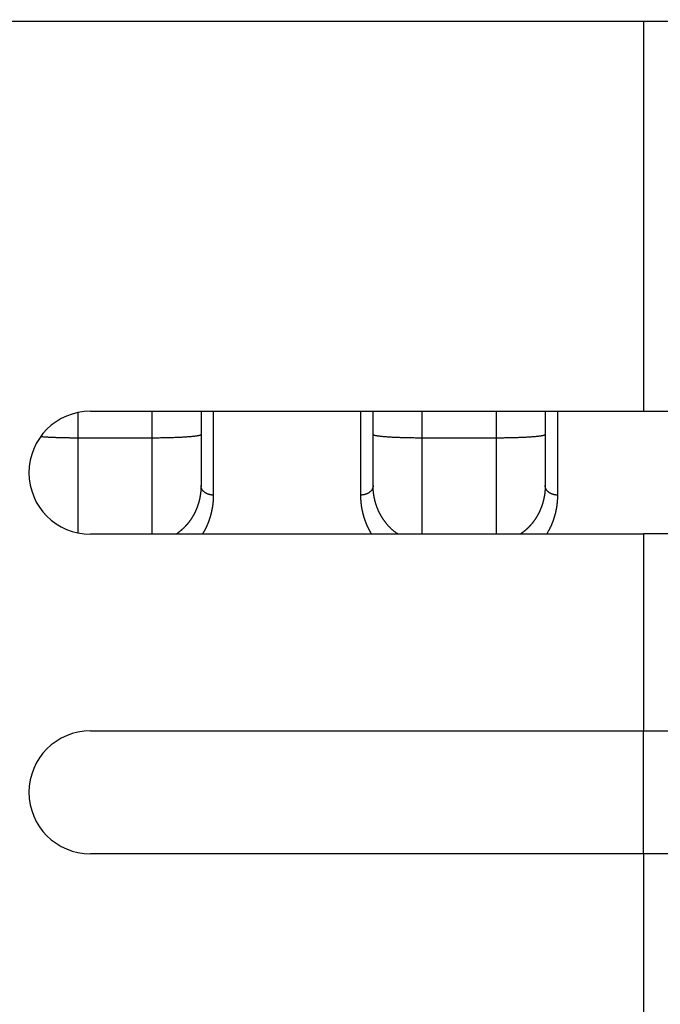
# Model space of a CAD drawing. Extents: x 174 to 1189, y 0 to 713.
# Drawn here: x 459 to 485, y 590 to 630 of the extents above; entities that cross this region are included whole.
import ezdxf

# ---------------------------------------------------------------- set-up
doc = ezdxf.new("R2010")
doc.units = 0
doc.linetypes.add('HIDDENNEW0', pattern=[4.5, 1.5, -1.5, 1.5])
for name, color, linetype in [('5', 7, 'CONTINUOUS'), ('MUOTOVIIVAT', 40, 'HIDDENNEW0'), ('TANGVIIVATNONDEF', 3, 'HIDDENNEW0')]:
    doc.layers.add(name, color=color, linetype=linetype)
doc.styles.get("Standard").update_dxf_attribs({"font": 'monotxt.shx'})
doc.dimstyles.new('DSTYLE1', dxfattribs={"dimtxt": 3, "dimasz": 3, "dimexe": 3, "dimexo": 0, "dimgap": 2, "dimtad": 1, "dimrnd": 0.1, "dimzin": 3, "dimcen": 0.09, "dimazin": 3, "dimtp": 1, "dimtm": 1, "dimtfac": 1, "dimtofl": 0, "dimtmove": 0, "dimatfit": 3})

# ---------------------------------------------------------------- blocks, each defined once
blk = doc.blocks.new('_AH1')
at = {"color": 0, "linetype": 'CONTINUOUS'}
for p, q in [((-1, 0.166667), (0, 0)), ((-1, 0.166667), (-1, -0.166667)), ((0, 0), (-1, -0.166667)), ((0, 0), (-1, 0))]:
    blk.add_line(p, q, dxfattribs=at)
blk = doc.blocks.new('*D4327')
at = {"layer": '5', "color": 1, "linetype": 'CONTINUOUS'}
for p, q in [((705.98311, 713.24029), (378.91152, 713.24029)), ((381.91152, 713.24029), (381.91152, 640.29029)), ((381.91152, 567.34029), (381.91152, 640.29029)), ((397.33216, 567.34029), (378.91152, 567.34029))]:
    blk.add_line(p, q, dxfattribs=at)
at = {"layer": '5', "color": 1, "xscale": 3, "yscale": 3, "zscale": 3}
for p, rotation in [((381.91152, 713.24029), 90), ((381.91152, 567.34029), 270)]:
    blk.add_blockref('_AH1', p, dxfattribs=dict(at, rotation=rotation))
at = {"layer": '5', "color": 1, "linetype": 'CONTINUOUS'}
blk.add_text('145,9', height=3, rotation=90, dxfattribs=at).set_placement((379.91052, 632.79029))

msp = doc.modelspace()

# ---------------------------------------------------------------- linework, layer by layer
at = {"layer": 'MUOTOVIIVAT', "color": 40, "linetype": 'CONTINUOUS'}
for p, q in [((484.33216, 629.6903), (434.23216, 629.6903)), ((484.33216, 629.6903), (484.33216, 613.84844)), ((534.63216, 629.6903), (484.33216, 629.6903)), ((461.83216, 613.84029), (484.33216, 613.84029)), ((466.33216, 613.84029), (466.33216, 610.81449)), ((473.33216, 610.81449), (473.33216, 613.84029)), ((480.33216, 613.84029), (480.33216, 610.81449)), ((484.33216, 613.84029), (484.33216, 613.84844)), ((484.33216, 613.84844), (507.33216, 613.84844)), ((484.33216, 608.8403), (461.83216, 608.8403)), ((484.33216, 608.84844), (484.33216, 600.84029)), ((507.33216, 608.84844), (484.33216, 608.84844)), ((461.83216, 600.84029), (484.33216, 600.84029)), ((484.33216, 595.8403), (484.33212, 600.84027)), ((484.33216, 600.84029), (507.33216, 600.84029)), ((484.33216, 595.8403), (461.83216, 595.8403)), ((507.33216, 595.8403), (484.33216, 595.8403)), ((484.33216, 595.8403), (484.33216, 571.8403))]:
    msp.add_line(p, q, dxfattribs=at)
for points in [[(466.33212, 610.81443), (466.33211, 610.80184, -0.00140805), (466.33203, 610.78924, -0.00144969), (466.33188, 610.77664, -0.00140853), (466.33165, 610.76405, -0.00127794), (466.33137, 610.75147, -0.00122502), (466.33102, 610.73891, -0.00123245), (466.33061, 610.72636, -0.00123002), (466.33015, 610.71382, -0.00121703), (466.32961, 610.7013, -0.00122539), (466.32902, 610.68879, -0.00125621), (466.32837, 610.67629, -0.00126761), (466.32765, 610.66381, -0.00126192), (466.32687, 610.65134, -0.00125555), (466.32602, 610.63889, -0.00124623), (466.32512, 610.62644, -0.00123892), (466.32415, 610.61402, -0.00123111), (466.32313, 610.6016, -0.00122311), (466.32204, 610.5892, -0.00121224), (466.3209, 610.57682, -0.0012089), (466.31969, 610.56445, -0.00121156), (466.31843, 610.5521, -0.00122275), (466.3171, 610.53976, -0.00124468), (466.31571, 610.52743, -0.00125976), (466.31427, 610.51512, -0.00127135), (466.31276, 610.50282, -0.00127272), (466.31118, 610.49054, -0.00126383), (466.30955, 610.47827, -0.00125722), (466.30786, 610.46601, -0.00125076), (466.3061, 610.45377, -0.00124491), (466.30428, 610.44154, -0.0012378), (466.30241, 610.42933, -0.00123173), (466.30047, 610.41713, -0.00122478), (466.29848, 610.40494, -0.00121869), (466.29643, 610.39278, -0.00121155), (466.29431, 610.38062, -0.00120561), (466.29215, 610.36848, -0.001199), (466.28992, 610.35636, -0.00119235), (466.28764, 610.34425, -0.00118365), (466.2853, 610.33216, -0.00118126), (466.2829, 610.32009, -0.00118422), (466.28045, 610.30803, -0.00119052), (466.27794, 610.29598, -0.00120144), (466.27537, 610.28395, -0.00121037), (466.27274, 610.27194, -0.00121937), (466.27006, 610.25994, -0.00122748), (466.26731, 610.24796, -0.00123661), (466.26451, 610.23599, -0.00124477), (466.26165, 610.22403, -0.00125393), (466.25872, 610.21209, -0.00126131), (466.25574, 610.20017, -0.00126878), (466.25269, 610.18826, -0.00126981), (466.24959, 610.17637, -0.00126483), (466.24642, 610.16449, -0.00126076), (466.24319, 610.15263, -0.0012566), (466.2399, 610.14078, -0.00125285), (466.23656, 610.12895, -0.00124859), (466.23315, 610.11714, -0.00124486), (466.22969, 610.10534, -0.00124073), (466.22616, 610.09356, -0.0012371), (466.22258, 610.0818, -0.00123306), (466.21894, 610.07005, -0.00122951), (466.21524, 610.05832, -0.00122557), (466.21149, 610.04662, -0.00122211), (466.20767, 610.03492, -0.00121826), (466.2038, 610.02325, -0.00121488), (466.19987, 610.0116, -0.00121111), (466.19589, 609.99997, -0.00120786), (466.19185, 609.98835, -0.00120429), (466.18775, 609.97676, -0.00120098), (466.1836, 609.96519, -0.00119707), (466.17939, 609.95363, -0.00119447), (466.17513, 609.9421, -0.00119245), (466.17081, 609.93059, -0.00119501), (466.16644, 609.9191, -0.00120267), (466.16201, 609.90763, -0.00120896), (466.15752, 609.89618, -0.00121554), (466.15298, 609.88475, -0.00122132), (466.14838, 609.87334, -0.00122788), (466.14372, 609.86195, -0.00123349), (466.13901, 609.85059, -0.00123976), (466.13423, 609.83924, -0.0012451), (466.1294, 609.82791, -0.00125113), (466.12451, 609.81661, -0.00125622), (466.11956, 609.80532, -0.00126199), (466.11455, 609.79406, -0.00126681), (466.10949, 609.78281, -0.0012723), (466.10436, 609.77159, -0.00127685), (466.09917, 609.76038, -0.00128207), (466.09392, 609.74919, -0.00128633), (466.0886, 609.73803, -0.00129127), (466.08323, 609.72688, -0.00129524), (466.07779, 609.71576, -0.00129989), (466.07229, 609.70465, -0.00130357), (466.06673, 609.69357, -0.00130792), (466.06111, 609.6825, -0.00131129), (466.05542, 609.67145, -0.00131534), (466.04967, 609.66042, -0.0013184), (466.04385, 609.64942, -0.00132223), (466.03797, 609.63843, -0.00132518), (466.03202, 609.62746, -0.00132892), (466.02601, 609.61651, -0.00133179), (466.01994, 609.60559, -0.00133544), (466.01379, 609.59468, -0.00133821), (466.00759, 609.5838, -0.00134178), (466.00131, 609.57294, -0.00134445), (465.99498, 609.5621, -0.00134792), (465.98857, 609.55128, -0.00135049), (465.9821, 609.54048, -0.00135387), (465.97556, 609.52971, -0.00135633), (465.96896, 609.51896, -0.0013596), (465.96229, 609.50823, -0.00136195), (465.95555, 609.49753, -0.00136512), (465.94875, 609.48685, -0.00136736), (465.94188, 609.47619, -0.00137042), (465.93493, 609.46556, -0.00137254), (465.92793, 609.45495, -0.00137548), (465.92085, 609.44437, -0.00137748), (465.91371, 609.43381, -0.0013803), (465.90649, 609.42328, -0.00138218), (465.89921, 609.41277, -0.00138488), (465.89186, 609.40229, -0.00138663), (465.88444, 609.39184, -0.00138921), (465.87695, 609.38141, -0.00139082), (465.86939, 609.37101, -0.00139327), (465.86176, 609.36063, -0.00139475), (465.85407, 609.35028, -0.00139707), (465.8463, 609.33996, -0.00139841), (465.83846, 609.32967, -0.00140059), (465.83055, 609.3194, -0.00140179), (465.82257, 609.30917, -0.00140384), (465.81452, 609.29896, -0.00140489), (465.8064, 609.28878, -0.0014068), (465.7982, 609.27863, -0.00140771), (465.78994, 609.2685, -0.00140948), (465.7816, 609.25841, -0.00141024), (465.77319, 609.24835, -0.00141186), (465.76471, 609.23831, -0.00141247), (465.75616, 609.22831, -0.00141396), (465.74753, 609.21834, -0.0014144), (465.73883, 609.2084, -0.00141568), (465.73006, 609.19849, -0.00141604), (465.72122, 609.18861, -0.0014174), (465.7123, 609.17876, -0.0014173), (465.7033, 609.16894, -0.00141761), (465.69424, 609.15916, -0.00142802), (465.6851, 609.14941, -0.00145279), (465.67588, 609.13969, -0.00147418), (465.66658, 609.13, -0.00149977), (465.6572, 609.12035, -0.00152064), (465.64774, 609.11073, -0.00154456), (465.63819, 609.10115, -0.00156407), (465.62856, 609.0916, -0.00158686), (465.61884, 609.08209, -0.00160514), (465.60903, 609.07261, -0.00162659), (465.59913, 609.06317, -0.00164356), (465.58913, 609.05377, -0.00166369), (465.57904, 609.0444, -0.00167926), (465.56886, 609.03508, -0.00169789), (465.55857, 609.02579, -0.0017122), (465.54818, 609.01653, -0.00172977), (465.53769, 609.00732, -0.00174212), (465.52709, 608.99815, -0.00175692), (465.51639, 608.98902, -0.00176962), (465.50558, 608.97992, -0.00178749), (465.49466, 608.97087, -0.00179233), (465.48363, 608.96186, -0.00179306), (465.47249, 608.9529, -0.00181845), (465.46123, 608.94397, -0.00186973), (465.44982, 608.93507, -0.00181917), (465.43835, 608.92624, -0.00170002), (465.42684, 608.91751, -0.00189428), (465.41499, 608.90869, -0.00228438), (465.40273, 608.89972, -0.00171517), (465.39114, 608.89132, -0.00054526), (465.3806, 608.88375, -0.00246805), (465.36677, 608.87412, -0.00425908), (465.34508, 608.85944, -0.00204924), (465.31644, 608.84029, -0.00107123)], [(474.34732, 608.84029), (474.31489, 608.86188, -0.0047711), (474.28328, 608.88382, -0.00498012), (474.25253, 608.9061, -0.005024), (474.22258, 608.92872, -0.00485146), (474.19341, 608.95165, -0.00474291), (474.16496, 608.97488, -0.00463875), (474.13724, 608.9984, -0.00453898), (474.11019, 609.02219, -0.0043864), (474.08379, 609.04623, -0.00425318), (474.058, 609.07052, -0.00408031), (474.03281, 609.09503, -0.00393398), (474.00816, 609.11976, -0.00375724), (473.98405, 609.14469, -0.00368751), (473.96046, 609.16981, -0.00369542), (473.93739, 609.19513, -0.00370346), (473.91482, 609.22064, -0.00369812), (473.89277, 609.24634, -0.00369868), (473.8712, 609.27222, -0.00369121), (473.85014, 609.29829, -0.00368806), (473.82956, 609.32454, -0.00367557), (473.80947, 609.35097, -0.00366776), (473.78985, 609.37757, -0.00365106), (473.77071, 609.40435, -0.00363892), (473.75203, 609.43129, -0.00361793), (473.73382, 609.45841, -0.00360153), (473.71605, 609.48569, -0.00357645), (473.69874, 609.51313, -0.00355598), (473.68187, 609.54073, -0.00352702), (473.66544, 609.56849, -0.0035027), (473.64944, 609.59641, -0.00347009), (473.63387, 609.62447, -0.00344217), (473.61872, 609.65269, -0.00340621), (473.60399, 609.68105, -0.00337496), (473.58966, 609.70956, -0.00333585), (473.57574, 609.73821, -0.00330168), (473.56222, 609.767, -0.00326011), (473.54909, 609.79592, -0.00322286), (473.53635, 609.82498, -0.00317761), (473.52399, 609.85417, -0.0031396), (473.51201, 609.88348, -0.00309716), (473.5004, 609.91293, -0.00308444), (473.48917, 609.94249, -0.0030972), (473.47831, 609.97218, -0.00310767), (473.46782, 610.00199, -0.00311742), (473.45772, 610.03193, -0.00312635), (473.448, 610.06197, -0.00313605), (473.43866, 610.09214, -0.00314431), (473.42969, 610.12242, -0.00315294), (473.42112, 610.15281, -0.0031605), (473.41293, 610.18332, -0.00316897), (473.40513, 610.21393, -0.0031748), (473.39771, 610.24465, -0.00318029), (473.39069, 610.27548, -0.00318808), (473.38406, 610.30641, -0.00320008), (473.37783, 610.33746, -0.00319654), (473.37199, 610.36859, -0.00318229), (473.36655, 610.39981, -0.0032134), (473.3615, 610.43116, -0.00328265), (473.35686, 610.46266, -0.00319195), (473.35261, 610.49413, -0.00298627), (473.34878, 610.52549, -0.0032941), (473.34534, 610.55747, -0.00391386), (473.3423, 610.59029, -0.00297389), (473.33968, 610.62117, -0.00106608), (473.33752, 610.64912, -0.00409912), (473.33564, 610.68523, -0.00687797), (473.33387, 610.7411, -0.00332936), (473.33224, 610.81443, -0.00176397)], [(480.33219, 610.81443), (480.33213, 610.80027, -0.00124788), (480.332, 610.78611, -0.00120186), (480.33179, 610.77194, -0.0012471), (480.33152, 610.75779, -0.00139925), (480.33116, 610.74366, -0.00144696), (480.33072, 610.72955, -0.00139549), (480.3302, 610.71545, -0.00137923), (480.32961, 610.70137, -0.00139606), (480.32894, 610.6873, -0.00140474), (480.32818, 610.67326, -0.00140597), (480.32735, 610.65923, -0.00140563), (480.32644, 610.64522, -0.00140206), (480.32546, 610.63124, -0.00139929), (480.32439, 610.61726, -0.00139582), (480.32325, 610.60331, -0.0013924), (480.32203, 610.58937, -0.00138737), (480.32074, 610.57545, -0.00138463), (480.31936, 610.56154, -0.00138316), (480.31791, 610.54765, -0.00138391), (480.31639, 610.53378, -0.00138676), (480.31479, 610.51992, -0.0013893), (480.31311, 610.50608, -0.00139152), (480.31136, 610.49226, -0.00139434), (480.30953, 610.47846, -0.00139789), (480.30762, 610.46468, -0.00139959), (480.30564, 610.45092, -0.00139888), (480.30358, 610.43719, -0.00139714), (480.30144, 610.42347, -0.0013931), (480.29923, 610.40977, -0.00138973), (480.29695, 610.39609, -0.00138569), (480.29459, 610.38243, -0.001382), (480.29215, 610.36879, -0.00137736), (480.28964, 610.35516, -0.00137282), (480.28705, 610.34155, -0.00136703), (480.28439, 610.32795, -0.00136378), (480.28166, 610.31437, -0.00136242), (480.27885, 610.3008, -0.00136199), (480.27597, 610.28725, -0.00136245), (480.27301, 610.27372, -0.00136277), (480.26998, 610.2602, -0.00136298), (480.26687, 610.2467, -0.00136331), (480.2637, 610.23322, -0.00136379), (480.26044, 610.21975, -0.0013643), (480.25712, 610.20631, -0.00136492), (480.25372, 610.19288, -0.00136557), (480.25025, 610.17948, -0.00136636), (480.2467, 610.16609, -0.00136716), (480.24308, 610.15273, -0.00136811), (480.23939, 610.13939, -0.00136907), (480.23562, 610.12607, -0.00137017), (480.23179, 610.11278, -0.00137128), (480.22788, 610.0995, -0.00137254), (480.22389, 610.08625, -0.0013738), (480.21984, 610.07303, -0.00137524), (480.21571, 610.05983, -0.00137752), (480.21151, 610.04666, -0.00138093), (480.20723, 610.03351, -0.00138396), (480.20289, 610.02038, -0.00138725), (480.19847, 610.00728, -0.00139011), (480.19398, 609.99421, -0.00139321), (480.18941, 609.98116, -0.00139589), (480.18477, 609.96814, -0.00139882), (480.18006, 609.95514, -0.0014013), (480.17527, 609.94216, -0.00140405), (480.17041, 609.92922, -0.00140635), (480.16548, 609.91629, -0.00140891), (480.16047, 609.9034, -0.00141102), (480.15539, 609.89053, -0.00141339), (480.15023, 609.87768, -0.00141529), (480.145, 609.86486, -0.00141748), (480.13969, 609.85207, -0.00141918), (480.13431, 609.8393, -0.00142116), (480.12885, 609.82656, -0.00142266), (480.12332, 609.81384, -0.00142445), (480.11771, 609.80115, -0.00142574), (480.11203, 609.78848, -0.00142732), (480.10627, 609.77584, -0.0014284), (480.10043, 609.76323, -0.0014298), (480.09452, 609.75064, -0.00143065), (480.08853, 609.73808, -0.00143179), (480.08247, 609.72554, -0.0014325), (480.07633, 609.71303, -0.00143363), (480.07011, 609.70055, -0.00143386), (480.06382, 609.68809, -0.001434), (480.05744, 609.67566, -0.00143529), (480.051, 609.66326, -0.00143887), (480.04447, 609.65088, -0.00144393), (480.03787, 609.63853, -0.00145263), (480.03118, 609.62621, -0.0014594), (480.02442, 609.61391, -0.00146692), (480.01758, 609.60164, -0.00147313), (480.01066, 609.5894, -0.00148063), (480.00366, 609.57719, -0.00148665), (479.99657, 609.565, -0.00149383), (479.98941, 609.55285, -0.00149956), (479.98216, 609.54072, -0.00150649), (479.97483, 609.52862, -0.00151193), (479.96742, 609.51655, -0.00151857), (479.95992, 609.50451, -0.00152372), (479.95235, 609.4925, -0.00153007), (479.94468, 609.48053, -0.00153491), (479.93693, 609.46858, -0.00154095), (479.9291, 609.45666, -0.00154548), (479.92118, 609.44477, -0.00155121), (479.91317, 609.43292, -0.00155542), (479.90507, 609.4211, -0.00156082), (479.89689, 609.4093, -0.00156469), (479.88862, 609.39754, -0.00156977), (479.88026, 609.38582, -0.0015733), (479.87181, 609.37412, -0.00157804), (479.86328, 609.36246, -0.00158122), (479.85465, 609.35083, -0.00158561), (479.84593, 609.33924, -0.00158844), (479.83712, 609.32768, -0.00159248), (479.82822, 609.31615, -0.00159495), (479.81923, 609.30465, -0.00159864), (479.81015, 609.29319, -0.00160074), (479.80097, 609.28177, -0.00160406), (479.7917, 609.27038, -0.0016058), (479.78233, 609.25903, -0.00160877), (479.77287, 609.24771, -0.00161011), (479.76332, 609.23642, -0.00161262), (479.75367, 609.22518, -0.0016137), (479.74392, 609.21397, -0.00161617), (479.73408, 609.20279, -0.00161644), (479.72414, 609.19166, -0.00161726), (479.7141, 609.18056, -0.0016189), (479.70397, 609.16949, -0.00162449), (479.69374, 609.15847, -0.00163905), (479.6834, 609.14748, -0.00166891), (479.67296, 609.13654, -0.00169238), (479.66242, 609.12563, -0.00171864), (479.65177, 609.11476, -0.00174006), (479.64101, 609.10394, -0.00176561), (479.63014, 609.09316, -0.00178591), (479.61916, 609.08243, -0.00180998), (479.60806, 609.07174, -0.00182881), (479.59684, 609.06109, -0.00185137), (479.58551, 609.05049, -0.00186894), (479.57405, 609.03994, -0.00189043), (479.56247, 609.02944, -0.00190594), (479.55076, 609.01899, -0.00192446), (479.53893, 609.00859, -0.00194045), (479.52697, 608.99824, -0.00196247), (479.51487, 608.98794, -0.00196983), (479.50264, 608.97769, -0.00197292), (479.49028, 608.9675, -0.00200312), (479.47777, 608.95736, -0.00206239), (479.4651, 608.94726, -0.00200838), (479.45235, 608.93725, -0.00187829), (479.43953, 608.92736, -0.00209623), (479.42635, 608.91737, -0.00253279), (479.41267, 608.90723, -0.00190177), (479.39975, 608.89773, -0.00060059), (479.388, 608.88918, -0.00274403), (479.37255, 608.87833, -0.00474541), (479.34829, 608.86182, -0.00228378), (479.31625, 608.84029, -0.00119326)]]:
    msp.add_lwpolyline(points, format="xyb", dxfattribs=at)
for centre, start, end in [((461.83216, 611.34029), 90, 180), ((461.83216, 611.34029), 180, 270), ((461.83216, 598.34029), 90, 180), ((461.83216, 598.34029), 180, 270)]:
    msp.add_arc(centre, 2.5, start, end, dxfattribs=at)
at = {"layer": 'TANGVIIVATNONDEF', "color": 3, "linetype": 'CONTINUOUS'}
for p, q in [((461.33213, 612.74994), (461.33216, 613.78978)), ((464.33216, 613.84029), (464.33216, 612.74994)), ((466.83216, 613.84029), (466.83223, 610.43009)), ((472.83213, 610.43009), (472.83216, 613.84029)), ((475.3322, 612.74994), (475.33216, 613.84029)), ((478.33216, 613.84029), (478.33223, 612.74994)), ((480.83216, 613.84029), (480.83214, 610.43009)), ((461.33216, 608.89081), (461.33213, 612.74994)), ((464.33216, 612.74994), (461.33213, 612.74994)), ((464.33216, 612.74994), (464.33216, 608.84029)), ((475.33216, 608.84029), (475.3322, 612.74994)), ((478.33223, 612.74994), (475.3322, 612.74994)), ((478.33223, 612.74994), (478.33216, 608.84029))]:
    msp.add_line(p, q, dxfattribs=at)
for points in [[(461.33213, 612.74994), (461.27982, 612.74999, -0.00047517), (461.22705, 612.75014, -0.00046085), (461.17379, 612.75039, -0.00045847), (461.12011, 612.75073, -0.00047158), (461.06607, 612.75119, -0.00047982), (461.01173, 612.75175, -0.0004873), (460.95715, 612.75243, -0.00049463), (460.9024, 612.75321, -0.00050542), (460.84753, 612.75412, -0.00051523), (460.79262, 612.75513, -0.0005274), (460.73774, 612.75627, -0.00053897), (460.68296, 612.75752, -0.00055296), (460.62836, 612.75889, -0.00056756), (460.574, 612.76038, -0.00058537), (460.51998, 612.76199, -0.000601), (460.46638, 612.76372, -0.00061674), (460.41328, 612.76557, -0.00064282), (460.36071, 612.76753, -0.00068009), (460.30873, 612.76962, -0.00068572), (460.25763, 612.77182, -0.0006647), (460.2076, 612.77411, -0.00076362), (460.15778, 612.77656, -0.00095596), (460.10799, 612.77919, -0.00076468), (460.06177, 612.78173, -0.00027162), (460.02044, 612.78409, -0.00114211), (459.97016, 612.78732, -0.00218148), (459.8965, 612.79258, -0.00118039), (459.80229, 612.79963, -0.00065486)], [(466.33212, 612.88944), (466.3299, 612.88279, -0.16588108), (466.3229, 612.87606, -0.0848454), (466.31093, 612.86923, -0.04309469), (466.29399, 612.86233, -0.02629407), (466.2716, 612.8554, -0.01681702), (466.24386, 612.84846, -0.0117399), (466.21044, 612.84154, -0.00852683), (466.17151, 612.83468, -0.00660563), (466.12683, 612.8279, -0.00520087), (466.07666, 612.82123, -0.00426524), (466.02086, 612.81472, -0.00353297), (465.95979, 612.80839, -0.00301528), (465.89344, 612.80228, -0.00259319), (465.82225, 612.79641, -0.00228139), (465.7463, 612.79082, -0.0020124), (465.66616, 612.78552, -0.00180009), (465.58204, 612.78055, -0.00163791), (465.49437, 612.77593, -0.00152027), (465.4034, 612.77167, -0.00136724), (465.31023, 612.76777, -0.00120368), (465.21543, 612.76428, -0.00121967), (465.11745, 612.76116, -0.00132386), (465.01597, 612.75843, -0.00099027), (464.91978, 612.75611, -0.0004207), (464.83216, 612.75421, -0.00123651), (464.72086, 612.75261, -0.00196975), (464.55194, 612.75118, -0.00098141), (464.33216, 612.74994, -0.00053515)], [(475.3322, 612.74994), (475.2369, 612.7501, -0.00089326), (475.14032, 612.75059, -0.0008521), (475.04238, 612.75142, -0.00084737), (474.94349, 612.75261, -0.00089572), (474.84408, 612.75417, -0.00093173), (474.74457, 612.75611, -0.00096726), (474.64536, 612.75844, -0.00100707), (474.54689, 612.76116, -0.00106224), (474.44967, 612.76427, -0.00112173), (474.35411, 612.76777, -0.00119384), (474.26075, 612.77167, -0.00127665), (474.16997, 612.77593, -0.00137546), (474.08235, 612.78055, -0.0014951), (473.99818, 612.78552, -0.00163724), (473.91802, 612.79082, -0.00180854), (473.84209, 612.79641, -0.00200313), (473.7709, 612.80228, -0.00228014), (473.70455, 612.80839, -0.00263942), (473.64347, 612.81473, -0.00300901), (473.58768, 612.82123, -0.00331898), (473.53755, 612.82784, -0.00429618), (473.49283, 612.83468, -0.00622141), (473.45376, 612.84175, -0.00647983), (473.42049, 612.84846, -0.00338593), (473.39334, 612.85457, -0.01229343), (473.37036, 612.86233, -0.04105278), (473.34994, 612.87411, -0.05003969), (473.33224, 612.88944, -0.04701236)], [(480.33219, 612.88944), (480.32997, 612.88279, -0.16582554), (480.32296, 612.87606, -0.08480122), (480.311, 612.86923, -0.04307604), (480.29405, 612.86233, -0.02628514), (480.27166, 612.8554, -0.01681255), (480.24391, 612.84846, -0.01173739), (480.21049, 612.84154, -0.00852534), (480.17156, 612.83468, -0.00660468), (480.12688, 612.8279, -0.00520024), (480.07671, 612.82123, -0.0042648), (480.0209, 612.81472, -0.00353267), (479.95984, 612.80839, -0.00301506), (479.89348, 612.80228, -0.00259303), (479.82229, 612.79641, -0.00228127), (479.74634, 612.79082, -0.00201232), (479.6662, 612.78552, -0.00180003), (479.58208, 612.78055, -0.00163787), (479.49441, 612.77593, -0.00152024), (479.40344, 612.77167, -0.00136722), (479.31028, 612.76777, -0.00120367), (479.21548, 612.76428, -0.00121967), (479.1175, 612.76116, -0.00132386), (479.01602, 612.75843, -0.00099027), (478.91983, 612.75611, -0.0004207), (478.83222, 612.75421, -0.00123653), (478.72092, 612.75261, -0.00196979), (478.55201, 612.75118, -0.00098143), (478.33223, 612.74994, -0.00053516)], [(466.83223, 610.43009), (466.8084, 610.43052, -0.00984327), (466.78426, 610.43186, -0.00936378), (466.75977, 610.43416, -0.00925953), (466.73504, 610.43741, -0.0097065), (466.71018, 610.44172, -0.00997392), (466.6853, 610.44705, -0.01019752), (466.6605, 610.45347, -0.01040869), (466.63588, 610.46095, -0.01072704), (466.61157, 610.46953, -0.01100343), (466.58767, 610.47917, -0.01133109), (466.56433, 610.4899, -0.01163851), (466.54163, 610.50163, -0.01198826), (466.51972, 610.51438, -0.01234227), (466.49867, 610.52806, -0.01272721), (466.47863, 610.54266, -0.01307983), (466.45964, 610.55806, -0.01338499), (466.44184, 610.57423, -0.01386029), (466.42524, 610.59108, -0.01443834), (466.40997, 610.60856, -0.01450031), (466.39602, 610.62646, -0.01399798), (466.38348, 610.64468, -0.01546525), (466.3723, 610.66351, -0.01827596), (466.36252, 610.68301, -0.0147796), (466.3542, 610.7015, -0.00653203), (466.34741, 610.71834, -0.01985255), (466.34166, 610.73973, -0.03421965), (466.33655, 610.77219, -0.01786074), (466.33212, 610.81443, -0.00987489)], [(473.33224, 610.81443), (473.33168, 610.79612, -0.01664918), (473.32992, 610.77756, -0.01575633), (473.32693, 610.75874, -0.01541957), (473.32269, 610.73973, -0.01592101), (473.31708, 610.72063, -0.01601096), (473.31014, 610.7015, -0.01595176), (473.30178, 610.68244, -0.0157676), (473.29205, 610.66351, -0.01568237), (473.28087, 610.64483, -0.0154294), (473.26832, 610.62646, -0.01520575), (473.25437, 610.60852, -0.014865), (473.2391, 610.59108, -0.01456103), (473.2225, 610.57424, -0.01419111), (473.2047, 610.55806, -0.01386061), (473.18571, 610.54266, -0.01344612), (473.16567, 610.52806, -0.01301804), (473.14463, 610.51438, -0.01272798), (473.12271, 610.50163, -0.01255237), (473.09997, 610.4899, -0.01192591), (473.07667, 610.47917, -0.01096615), (473.05297, 610.46954, -0.01155267), (473.02847, 610.46095, -0.01300505), (473.00309, 610.45344, -0.0100434), (472.97904, 610.44705, -0.00433394), (472.95714, 610.44183, -0.01290384), (472.92931, 610.43741, -0.02116915), (472.88708, 610.43349, -0.01072479), (472.83213, 610.43009, -0.00587663)], [(480.83214, 610.43009), (480.80832, 610.43052, -0.00984506), (480.78418, 610.43186, -0.00936561), (480.75969, 610.43416, -0.00926145), (480.73497, 610.43741, -0.00970862), (480.71012, 610.44172, -0.00997621), (480.68524, 610.44705, -0.01019994), (480.66044, 610.45347, -0.01041124), (480.63583, 610.46095, -0.01072973), (480.61152, 610.46953, -0.01100623), (480.58763, 610.47917, -0.01133401), (480.5643, 610.4899, -0.01164151), (480.5416, 610.50163, -0.01199133), (480.5197, 610.51438, -0.01234537), (480.49866, 610.52806, -0.01273032), (480.47862, 610.54266, -0.01308289), (480.45964, 610.55806, -0.01338795), (480.44184, 610.57423, -0.01386314), (480.42526, 610.59108, -0.01444104), (480.40999, 610.60856, -0.01450268), (480.39604, 610.62646, -0.01399995), (480.38351, 610.64468, -0.01546702), (480.37233, 610.66351, -0.01827747), (480.36257, 610.68301, -0.01478029), (480.35425, 610.7015, -0.0065322), (480.34746, 610.71834, -0.01985265), (480.34172, 610.73973, -0.03421777), (480.33662, 610.77219, -0.01785882), (480.33219, 610.81443, -0.00987359)], [(466.83223, 610.43009), (466.8322, 610.41594, -0.00112267), (466.8321, 610.4018, -0.00112502), (466.83193, 610.38767, -0.00112609), (466.83171, 610.37355, -0.00112561), (466.83141, 610.35945, -0.00112573), (466.83106, 610.34535, -0.00112591), (466.83064, 610.33127, -0.00112621), (466.83016, 610.3172, -0.00112618), (466.82962, 610.30314, -0.00112639), (466.82901, 610.28909, -0.00112636), (466.82834, 610.27506, -0.00112654), (466.8276, 610.26103, -0.00112647), (466.8268, 610.24702, -0.0011266), (466.82594, 610.23302, -0.0011265), (466.82502, 610.21904, -0.00112659), (466.82404, 610.20506, -0.00112645), (466.82299, 610.1911, -0.0011265), (466.82188, 610.17715, -0.00112633), (466.8207, 610.16322, -0.00112634), (466.81947, 610.14929, -0.00112612), (466.81817, 610.13538, -0.0011261), (466.81681, 610.12149, -0.00112585), (466.81538, 610.1076, -0.00112578), (466.8139, 610.09373, -0.0011255), (466.81235, 610.07988, -0.00112539), (466.81074, 610.06603, -0.00112507), (466.80907, 610.05221, -0.00112493), (466.80734, 610.03839, -0.00112457), (466.80555, 610.02459, -0.00112439), (466.80369, 610.0108, -0.001124), (466.80177, 609.99703, -0.00112378), (466.79979, 609.98327, -0.00112336), (466.79775, 609.96953, -0.0011231), (466.79565, 609.9558, -0.00112265), (466.79349, 609.94208, -0.00112235), (466.79127, 609.92838, -0.00112187), (466.78898, 609.91469, -0.00112153), (466.78664, 609.90102, -0.00112101), (466.78423, 609.88737, -0.00112065), (466.78176, 609.87373, -0.00112009), (466.77924, 609.8601, -0.00111969), (466.77665, 609.84649, -0.00111911), (466.774, 609.83289, -0.00111867), (466.77129, 609.81931, -0.00111806), (466.76852, 609.80575, -0.00111758), (466.76569, 609.7922, -0.00111694), (466.7628, 609.77867, -0.00111643), (466.75985, 609.76515, -0.00111576), (466.75684, 609.75165, -0.00111522), (466.75377, 609.73817, -0.00111452), (466.75064, 609.7247, -0.00111394), (466.74745, 609.71125, -0.0011132), (466.7442, 609.69782, -0.0011126), (466.74089, 609.6844, -0.00111186), (466.73753, 609.671, -0.0011112), (466.7341, 609.65761, -0.00111033), (466.73061, 609.64424, -0.00110977), (466.72707, 609.63089, -0.00110926), (466.72346, 609.61756, -0.00110816), (466.7198, 609.60424, -0.00110611), (466.71607, 609.59095, -0.00110716), (466.71229, 609.57766, -0.00111145), (466.70845, 609.5644, -0.00111487), (466.70455, 609.55115, -0.0011183), (466.70059, 609.53792, -0.00112027), (466.69657, 609.52471, -0.00112133), (466.69249, 609.51151, -0.00112249), (466.68835, 609.49834, -0.00112409), (466.68414, 609.48518, -0.00112539), (466.67989, 609.47204, -0.0011268), (466.67556, 609.45891, -0.001128), (466.67118, 609.44581, -0.0011294), (466.66674, 609.43272, -0.00113057), (466.66224, 609.41965, -0.00113191), (466.65768, 609.4066, -0.00113302), (466.65306, 609.39357, -0.00113432), (466.64838, 609.38056, -0.00113538), (466.64364, 609.36756, -0.00113663), (466.63884, 609.35459, -0.00113764), (466.63397, 609.34163, -0.00113883), (466.62905, 609.32869, -0.00113979), (466.62407, 609.31577, -0.00114094), (466.61902, 609.30288, -0.00114183), (466.61392, 609.29, -0.00114293), (466.60875, 609.27714, -0.00114377), (466.60353, 609.2643, -0.00114481), (466.59824, 609.25148, -0.0011456), (466.59289, 609.23868, -0.0011466), (466.58748, 609.2259, -0.00114731), (466.58201, 609.21314, -0.00114821), (466.57648, 609.2004, -0.00114892), (466.57089, 609.18768, -0.00114993), (466.56523, 609.17498, -0.001152), (466.55952, 609.16231, -0.00115596), (466.55374, 609.14965, -0.00115851), (466.5479, 609.13701, -0.00116075), (466.542, 609.1244, -0.00116264), (466.53604, 609.1118, -0.00116507), (466.53001, 609.09923, -0.00116706), (466.52392, 609.08668, -0.00116956), (466.51777, 609.07414, -0.00117114), (466.51156, 609.06163, -0.00117278), (466.50528, 609.04915, -0.0011754), (466.49894, 609.03668, -0.00117976), (466.49254, 609.02423, -0.00117837), (466.48607, 609.01181, -0.00117297), (466.47955, 608.99942, -0.00118512), (466.47295, 608.98704, -0.00121217), (466.46628, 608.97466, -0.00117932), (466.45957, 608.96235, -0.0011029), (466.45285, 608.95014, -0.00122201), (466.44594, 608.93775, -0.00146341), (466.43879, 608.92511, -0.00110898), (466.43204, 608.91325, -0.00037281), (466.42591, 608.90254, -0.00157576), (466.41789, 608.88884, -0.00272177), (466.40534, 608.8678, -0.00132782), (466.38878, 608.84029, -0.00070156)], [(473.27553, 608.84029), (473.26669, 608.85482, -0.00145025), (473.25794, 608.86937, -0.00145688), (473.24929, 608.88396, -0.00145701), (473.24073, 608.89859, -0.00144954), (473.23227, 608.91325, -0.00144485), (473.2239, 608.92794, -0.00144069), (473.21563, 608.94266, -0.00143702), (473.20745, 608.95742, -0.00143185), (473.19936, 608.97221, -0.00142863), (473.19136, 608.98704, -0.00142565), (473.18346, 609.00189, -0.00142324), (473.17564, 609.01678, -0.00141994), (473.16792, 609.0317, -0.00141732), (473.16029, 609.04665, -0.00141392), (473.15276, 609.06164, -0.00141115), (473.14531, 609.07665, -0.00140757), (473.13795, 609.09169, -0.00140469), (473.13068, 609.10677, -0.00140106), (473.1235, 609.12188, -0.00139791), (473.11641, 609.13701, -0.00139378), (473.10941, 609.15218, -0.0013901), (473.1025, 609.16737, -0.00138526), (473.09568, 609.1826, -0.00138296), (473.08895, 609.19785, -0.00138216), (473.0823, 609.21314, -0.00138128), (473.07574, 609.22845, -0.00137963), (473.06927, 609.2438, -0.00137839), (473.06289, 609.25917, -0.00137683), (473.0566, 609.27457, -0.00137556), (473.05039, 609.29, -0.00137385), (473.04427, 609.30546, -0.00137246), (473.03824, 609.32094, -0.00137067), (473.0323, 609.33646, -0.00136919), (473.02644, 609.352, -0.00136731), (473.02067, 609.36756, -0.00136572), (473.01499, 609.38316, -0.00136375), (473.0094, 609.39878, -0.00136207), (473.00389, 609.41443, -0.00136002), (472.99846, 609.43011, -0.00135825), (472.99313, 609.44581, -0.0013561), (472.98788, 609.46154, -0.00135425), (472.98272, 609.47729, -0.00135208), (472.97764, 609.49307, -0.00135007), (472.97265, 609.50888, -0.00134759), (472.96775, 609.52471, -0.00134579), (472.96293, 609.54057, -0.00134414), (472.9582, 609.55645, -0.0013397), (472.95355, 609.57236, -0.00133115), (472.94899, 609.58829, -0.00132805), (472.94451, 609.60424, -0.00132973), (472.94012, 609.62023, -0.00133091), (472.93582, 609.63623, -0.00133198), (472.9316, 609.65226, -0.00133292), (472.92746, 609.66832, -0.00133409), (472.92341, 609.6844, -0.00133503), (472.91945, 609.7005, -0.00133611), (472.91557, 609.71663, -0.00133698), (472.91178, 609.73278, -0.00133802), (472.90807, 609.74896, -0.00133884), (472.90445, 609.76516, -0.00133983), (472.90092, 609.78138, -0.00134058), (472.89747, 609.79762, -0.00134152), (472.89411, 609.81389, -0.00134222), (472.89084, 609.83018, -0.00134311), (472.88765, 609.84649, -0.00134375), (472.88455, 609.86283, -0.00134458), (472.88154, 609.87918, -0.00134516), (472.87862, 609.89556, -0.00134594), (472.87578, 609.91196, -0.00134645), (472.87304, 609.92838, -0.00134717), (472.87038, 609.94483, -0.00134763), (472.8678, 609.96129, -0.0013483), (472.86532, 609.97777, -0.00134868), (472.86292, 609.99428, -0.00134929), (472.86062, 610.01081, -0.00134962), (472.8584, 610.02735, -0.00135018), (472.85627, 610.04392, -0.00135042), (472.85423, 610.0605, -0.00135085), (472.85228, 610.07711, -0.00135112), (472.85042, 610.09374, -0.00135175), (472.84864, 610.11038, -0.0013516), (472.84696, 610.12705, -0.00135127), (472.84537, 610.14373, -0.0013523), (472.84386, 610.16043, -0.00135505), (472.84245, 610.17716, -0.00135162), (472.84112, 610.19389, -0.00134355), (472.83989, 610.21064, -0.00135522), (472.83875, 610.22743, -0.00138308), (472.83769, 610.24426, -0.00134331), (472.83673, 610.26103, -0.00125385), (472.83586, 610.27773, -0.00138463), (472.83508, 610.29471, -0.00165176), (472.83439, 610.31211, -0.00125169), (472.83379, 610.32846, -0.00042606), (472.8333, 610.34324, -0.0017685), (472.83287, 610.36227, -0.00304209), (472.83248, 610.39162, -0.00148361), (472.83213, 610.43009, -0.00078464)], [(480.83214, 610.43009), (480.83196, 610.39615, -0.00270024), (480.83141, 610.36227, -0.00271425), (480.83048, 610.32846, -0.00271969), (480.8292, 610.29471, -0.00271513), (480.82754, 610.26104, -0.00271415), (480.82552, 610.22744, -0.00271348), (480.82314, 610.19391, -0.00271331), (480.8204, 610.16045, -0.00271096), (480.81729, 610.12706, -0.00270982), (480.81383, 610.09376, -0.0027072), (480.81001, 610.06053, -0.00270555), (480.80583, 610.02738, -0.00270232), (480.8013, 609.99431, -0.00270006), (480.79641, 609.96132, -0.00269634), (480.79117, 609.92841, -0.00269352), (480.78558, 609.89559, -0.0026893), (480.77964, 609.86286, -0.00268593), (480.77335, 609.83021, -0.00268123), (480.76671, 609.79765, -0.00267735), (480.75973, 609.76519, -0.00267224), (480.7524, 609.73281, -0.0026678), (480.74473, 609.70052, -0.0026621), (480.73672, 609.66834, -0.0026574), (480.72837, 609.63624, -0.00265195), (480.71967, 609.60424, -0.00264595), (480.71064, 609.57234, -0.00263752), (480.70127, 609.54055, -0.00263959), (480.69156, 609.50885, -0.00265248), (480.68151, 609.47725, -0.00266665), (480.67113, 609.44576, -0.00268578), (480.66039, 609.41438, -0.00270055), (480.64932, 609.3831, -0.00271542), (480.63789, 609.35193, -0.00273136), (480.62612, 609.32087, -0.00275234), (480.61399, 609.28992, -0.00275818), (480.60152, 609.2591, -0.00275525), (480.5887, 609.2284, -0.00279207), (480.5755, 609.19778, -0.00286477), (480.56192, 609.16724, -0.00279124), (480.54805, 609.13694, -0.00261221), (480.53392, 609.10694, -0.00290151), (480.51915, 609.07659, -0.00348545), (480.50359, 609.04568, -0.00263764), (480.48878, 609.01673, -0.00087379), (480.47521, 608.99062, -0.00376408), (480.45693, 608.95739, -0.0065098), (480.42769, 608.90659, -0.00316581), (480.38873, 608.84029, -0.00166775)]]:
    msp.add_lwpolyline(points, format="xyb", dxfattribs=at)

# ---------------------------------------------------------------- dimensions: what is measured, and where the dimension line sits
at = {"layer": '5', "color": 1, "linetype": 'CONTINUOUS'}
dim = msp.add_linear_dim(base=(381.91152, 567.34029), p1=(705.98311, 713.24029), p2=(397.33216, 567.34029), angle=270, dimstyle='DSTYLE1', override={"dimblk": '_AH1', "dimsah": 0}, dxfattribs=at)
dim.commit()
dim.dimension.update_dxf_attribs({"geometry": '*D4327', "text_midpoint": (378.41052, 640.29029), "dimtype": 128})

doc.saveas('drawing.dxf')
